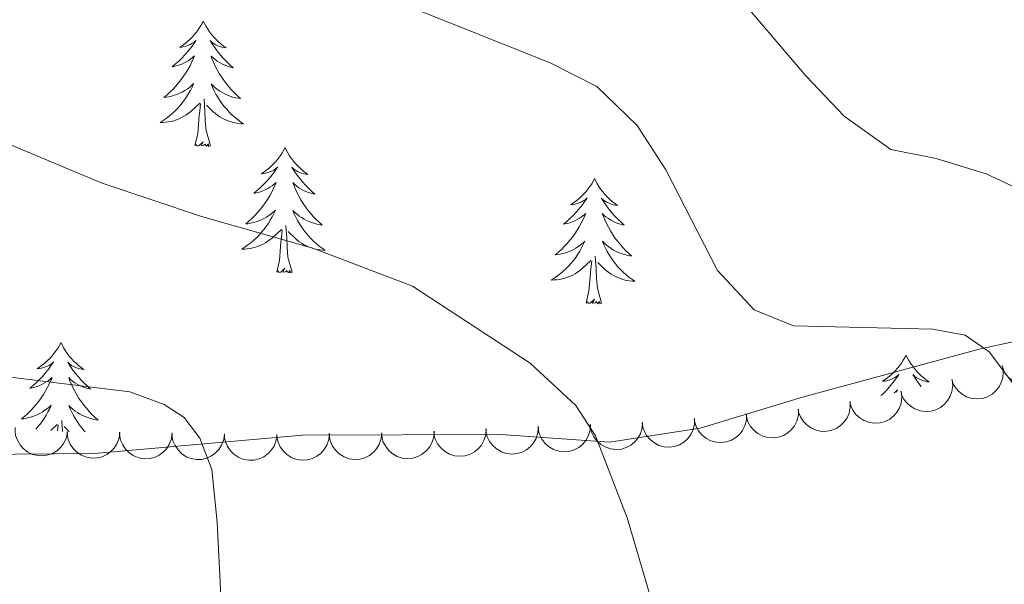
# Model space of a CAD drawing. Units: metres. Extents: x 600042 to 604497, y 717438 to 720408.
# Drawn here: x 601804 to 601898, y 719403 to 719456 of the extents above; entities that cross this region are included whole.
import ezdxf

# ---------------------------------------------------------------- set-up
doc = ezdxf.new("R2010")
doc.units = ezdxf.units.M
doc.header["$MEASUREMENT"] = 0
for name, color, linetype, lineweight in [('Altimetría', 7, 'Continuous', 0), ('Carátula', 7, 'Continuous', 0), ('Entidades_rústicas', 7, 'Continuous', 0), ('Marco', 7, 'Continuous', 0), ('Zona_arbolada', 7, 'Continuous', 0)]:
    doc.layers.add(name, color=color, linetype=linetype, lineweight=lineweight)

msp = doc.modelspace()

# ---------------------------------------------------------------- linework, layer by layer
at = {"layer": 'Altimetría', "color": 30, "linetype": 'Continuous', "lineweight": 0, "flags": 128}
for points, elevation in [([(601802.329, 719473.984), (601805.936, 719470.513), (601819.647, 719463.228), (601829.536, 719460.097), (601839.767, 719458.023), (601854.346, 719452.238), (601858.798, 719449.971), (601862.63, 719446.249), (601865.35, 719442.053), (601870.279, 719432.46), (601873.766, 719428.711), (601877.528, 719427.218), (601890.777, 719426.88), (601893.879, 719426.325), (601896.138, 719424.733), (601899.626, 719420.139), (601903.143, 719416.601), (601906.314, 719413.956), (601910.488, 719411.125), (601914.931, 719408.857), (601925.485, 719405.244), (601952.116, 719397.361)], 490), ([(601871.517, 719459.425), (601878.681, 719450.99), (601882.357, 719447.148), (601886.781, 719443.966), (601891.105, 719443.133), (601895.88, 719441.65), (601900.699, 719439.401), (601905.495, 719437.723), (601910.495, 719437.721), (601915.632, 719438.279), (601932.45, 719440.994), (601937.45, 719441.016), (601942.693, 719440.552), (601948.146, 719439.252), (601952.758, 719437.29), (601958.589, 719434.02), (601966.887, 719428.425), (601970.545, 719425.41), (601974.314, 719421.568), (601977.503, 719417.716), (601982.415, 719408.383), (601987.545, 719393.89)], 495), ([(601800.363, 719445.498), (601811.69, 719440.784), (601821.151, 719437.605), (601831.742, 719434.597), (601841.234, 719430.964), (601852.443, 719423.662), (601856.776, 719419.634), (601858.663, 719416.727), (601861.691, 719408.937), (601864.512, 719399.343), (601865.679, 719393.822), (601866.069, 719388.75), (601865.896, 719383.676), (601865.246, 719378.721), (601863.952, 719372.96), (601862.548, 719370.888), (601862.93, 719368.728), (601865.285, 719366.386), (601869.66, 719363.96), (601874.031, 719363.593), (601878.956, 719364.45), (601916.492, 719373.123), (601927.199, 719373.702)], 485), ([(601798.515, 719422.854), (601814.304, 719420.925), (601817.596, 719419.713), (601819.479, 719418.497), (601820.987, 719416.528), (601822.124, 719413.525), (601822.623, 719408.534), (601823.804, 719384.992), (601823.613, 719380.003), (601822.903, 719375.026), (601821.51, 719370.067), (601819.159, 719364.942), (601815.879, 719361.646), (601811.403, 719359.8), (601806.296, 719359.16), (601802.736, 719358.133)], 480)]:
    msp.add_lwpolyline(points, dxfattribs=dict(at, elevation=elevation))
at = {"layer": 'Carátula', "color": 7, "linetype": 'Continuous', "lineweight": 0}
msp.add_3dface([(600041.539, 717438.199), (604496.534, 717438.199), (604496.534, 720408.21), (600041.539, 720408.21)], dxfattribs=at)
at = {"layer": 'Entidades_rústicas', "color": 92, "linetype": 'Continuous', "lineweight": 0, "flags": 128}
for points in [[(601821.315, 719456.194), (601821.201, 719455.976), (601821.041, 719455.704), (601820.87, 719455.44), (601820.684, 719455.186), (601820.486, 719454.941), (601820.276, 719454.706), (601820.053, 719454.483), (601819.82, 719454.27), (601819.577, 719454.071), (601819.323, 719453.884), (601819.061, 719453.71), (601819.26, 719453.73), (601819.464, 719453.765), (601819.663, 719453.817), (601819.859, 719453.883), (601820.05, 719453.965), (601820.232, 719454.061), (601820.408, 719454.171), (601820.616, 719454.359), (601820.574, 719454.294), (601820.338, 719453.953), (601820.091, 719453.62), (601819.83, 719453.298), (601819.557, 719452.986), (601819.273, 719452.685), (601818.976, 719452.396), (601818.669, 719452.117), (601818.352, 719451.851), (601818.476, 719451.872), (601818.723, 719451.926), (601818.966, 719451.996), (601819.204, 719452.08), (601819.436, 719452.18), (601819.661, 719452.295), (601819.879, 719452.422), (601820.088, 719452.564), (601820.287, 719452.718), (601820.477, 719452.886), (601820.385, 719452.665), (601820.224, 719452.306), (601820.048, 719451.955), (601819.858, 719451.611), (601819.653, 719451.274), (601819.436, 719450.946), (601819.204, 719450.627), (601818.961, 719450.319), (601818.705, 719450.019), (601818.437, 719449.731), (601818.158, 719449.454), (601817.867, 719449.189), (601817.566, 719448.935), (601817.762, 719448.957), (601818.03, 719449), (601818.294, 719449.059), (601818.554, 719449.135), (601818.81, 719449.225), (601819.06, 719449.329), (601819.303, 719449.449), (601819.539, 719449.583), (601819.766, 719449.73), (601819.984, 719449.891), (601820.193, 719450.063), (601820.391, 719450.249), (601820.245, 719449.924), (601820.085, 719449.605), (601819.912, 719449.294), (601819.724, 719448.991), (601819.523, 719448.697), (601819.308, 719448.412), (601819.081, 719448.138), (601818.842, 719447.873), (601818.593, 719447.619), (601818.331, 719447.378), (601818.059, 719447.148), (601817.776, 719446.93), (601817.484, 719446.725), (601817.191, 719446.538), (601817.457, 719446.544), (601817.72, 719446.565), (601817.982, 719446.602), (601818.242, 719446.655), (601818.498, 719446.723), (601818.75, 719446.806), (601818.995, 719446.906), (601819.235, 719447.018), (601819.467, 719447.146), (601819.691, 719447.288), (601819.906, 719447.442), (601820.112, 719447.609), (601820.971, 719448.396)], [(601821.315, 719456.194), (601821.422, 719455.973), (601821.573, 719455.696), (601821.737, 719455.427), (601821.916, 719455.168), (601822.106, 719454.917), (601822.309, 719454.676), (601822.525, 719454.446), (601822.752, 719454.227), (601822.989, 719454.021), (601823.237, 719453.826), (601823.494, 719453.644), (601823.296, 719453.67), (601823.093, 719453.711), (601822.895, 719453.769), (601822.701, 719453.841), (601822.513, 719453.929), (601822.334, 719454.03), (601822.162, 719454.145), (601821.959, 719454.339), (601821.999, 719454.273), (601822.224, 719453.925), (601822.462, 719453.585), (601822.713, 719453.256), (601822.977, 719452.936), (601823.252, 719452.626), (601823.54, 719452.328), (601823.839, 719452.041), (601824.148, 719451.765), (601824.024, 719451.79), (601823.779, 719451.852), (601823.538, 719451.928), (601823.303, 719452.02), (601823.074, 719452.126), (601822.853, 719452.247), (601822.638, 719452.382), (601822.434, 719452.53), (601822.239, 719452.689), (601822.055, 719452.862), (601822.139, 719452.639), (601822.29, 719452.276), (601822.456, 719451.919), (601822.635, 719451.569), (601822.83, 719451.227), (601823.038, 719450.892), (601823.26, 719450.567), (601823.494, 719450.252), (601823.741, 719449.945), (601824, 719449.649), (601824.271, 719449.364), (601824.554, 719449.09), (601824.847, 719448.827), (601824.652, 719448.855), (601824.385, 719448.906), (601824.123, 719448.973), (601823.865, 719449.056), (601823.612, 719449.154), (601823.365, 719449.265), (601823.126, 719449.392), (601822.894, 719449.533), (601822.672, 719449.687), (601822.458, 719449.854), (601822.255, 719450.033), (601822.063, 719450.224), (601822.199, 719449.895), (601822.349, 719449.572), (601822.513, 719449.255), (601822.692, 719448.947), (601822.884, 719448.647), (601823.09, 719448.356), (601823.309, 719448.075), (601823.54, 719447.804), (601823.782, 719447.542), (601824.036, 719447.293), (601824.302, 719447.055), (601824.578, 719446.829), (601824.863, 719446.616), (601825.151, 719446.421), (601824.886, 719446.434), (601824.623, 719446.463), (601824.362, 719446.507), (601824.104, 719446.568), (601823.85, 719446.644), (601823.601, 719446.735), (601823.359, 719446.841), (601823.122, 719446.961), (601822.894, 719447.095), (601822.674, 719447.243), (601822.464, 719447.405), (601822.263, 719447.578), (601821.615, 719448.207)], [(601821.99, 719444.331), (601821.583, 719445.777), (601821.505, 719446.683), (601821.473, 719447.632), (601821.388, 719448.798)], [(601820.52, 719444.353), (601820.782, 719445.467), (601820.921, 719447.207), (601820.975, 719447.64), (601821.049, 719448.362)], [(601821.99, 719444.331), (601821.815, 719444.266), (601821.8, 719444.505), (601821.607, 719444.286), (601821.489, 719444.491), (601821.366, 719444.384), (601821.095, 719444.334), (601821.297, 719444.725), (601820.906, 719444.35), (601820.718, 719444.299), (601820.679, 719444.462), (601820.52, 719444.353)], [(601829.098, 719444.158), (601828.983, 719443.941), (601828.824, 719443.668), (601828.652, 719443.405), (601828.467, 719443.15), (601828.269, 719442.905), (601828.058, 719442.67), (601827.836, 719442.448), (601827.603, 719442.235), (601827.36, 719442.036), (601827.106, 719441.848), (601826.844, 719441.674), (601827.043, 719441.694), (601827.246, 719441.729), (601827.446, 719441.781), (601827.642, 719441.847), (601827.832, 719441.93), (601828.015, 719442.026), (601828.191, 719442.135), (601828.398, 719442.323), (601828.356, 719442.259), (601828.121, 719441.917), (601827.873, 719441.585), (601827.613, 719441.263), (601827.34, 719440.951), (601827.055, 719440.65), (601826.759, 719440.36), (601826.452, 719440.082), (601826.135, 719439.815), (601826.259, 719439.837), (601826.506, 719439.891), (601826.749, 719439.96), (601826.986, 719440.045), (601827.219, 719440.144), (601827.444, 719440.259), (601827.662, 719440.387), (601827.871, 719440.529), (601828.07, 719440.683), (601828.26, 719440.85), (601828.168, 719440.629), (601828.007, 719440.271), (601827.831, 719439.919), (601827.641, 719439.575), (601827.436, 719439.238), (601827.219, 719438.91), (601826.987, 719438.592), (601826.743, 719438.283), (601826.488, 719437.984), (601826.22, 719437.696), (601825.94, 719437.419), (601825.65, 719437.153), (601825.349, 719436.9), (601825.545, 719436.922), (601825.813, 719436.965), (601826.077, 719437.024), (601826.337, 719437.099), (601826.593, 719437.189), (601826.843, 719437.294), (601827.086, 719437.413), (601827.322, 719437.548), (601827.549, 719437.694), (601827.767, 719437.855), (601827.976, 719438.028), (601828.173, 719438.213), (601828.028, 719437.888), (601827.868, 719437.57), (601827.694, 719437.258), (601827.507, 719436.956), (601827.305, 719436.662), (601827.091, 719436.377), (601826.864, 719436.102), (601826.625, 719435.838), (601826.375, 719435.583), (601826.114, 719435.342), (601825.841, 719435.112), (601825.559, 719434.894), (601825.267, 719434.69), (601824.974, 719434.503), (601825.239, 719434.508), (601825.503, 719434.529), (601825.765, 719434.566), (601826.025, 719434.619), (601826.281, 719434.688), (601826.532, 719434.771), (601826.778, 719434.87), (601827.018, 719434.983), (601827.249, 719435.11), (601827.474, 719435.252), (601827.689, 719435.407), (601827.894, 719435.574), (601828.754, 719436.36)], [(601829.098, 719444.158), (601829.205, 719443.937), (601829.356, 719443.66), (601829.52, 719443.392), (601829.698, 719443.132), (601829.889, 719442.881), (601830.092, 719442.64), (601830.308, 719442.411), (601830.535, 719442.192), (601830.772, 719441.985), (601831.02, 719441.79), (601831.277, 719441.609), (601831.078, 719441.634), (601830.876, 719441.675), (601830.678, 719441.733), (601830.484, 719441.805), (601830.296, 719441.893), (601830.117, 719441.995), (601829.944, 719442.109), (601829.742, 719442.303), (601829.782, 719442.238), (601830.007, 719441.889), (601830.245, 719441.55), (601830.496, 719441.22), (601830.76, 719440.9), (601831.035, 719440.591), (601831.323, 719440.293), (601831.621, 719440.005), (601831.93, 719439.73), (601831.807, 719439.755), (601831.562, 719439.816), (601831.321, 719439.893), (601831.086, 719439.984), (601830.857, 719440.091), (601830.635, 719440.212), (601830.421, 719440.346), (601830.216, 719440.494), (601830.022, 719440.654), (601829.837, 719440.827), (601829.922, 719440.603), (601830.073, 719440.24), (601830.238, 719439.884), (601830.418, 719439.534), (601830.613, 719439.191), (601830.82, 719438.857), (601831.043, 719438.532), (601831.277, 719438.216), (601831.523, 719437.909), (601831.783, 719437.614), (601832.054, 719437.329), (601832.337, 719437.054), (601832.63, 719436.792), (601832.434, 719436.82), (601832.168, 719436.871), (601831.906, 719436.938), (601831.648, 719437.021), (601831.395, 719437.118), (601831.148, 719437.23), (601830.909, 719437.357), (601830.677, 719437.498), (601830.454, 719437.651), (601830.241, 719437.818), (601830.038, 719437.997), (601829.845, 719438.188), (601829.981, 719437.859), (601830.132, 719437.536), (601830.296, 719437.22), (601830.474, 719436.912), (601830.667, 719436.612), (601830.873, 719436.321), (601831.092, 719436.04), (601831.323, 719435.768), (601831.565, 719435.507), (601831.819, 719435.258), (601832.085, 719435.02), (601832.36, 719434.794), (601832.646, 719434.581), (601832.933, 719434.385), (601832.669, 719434.398), (601832.406, 719434.427), (601832.145, 719434.472), (601831.886, 719434.533), (601831.633, 719434.609), (601831.384, 719434.699), (601831.141, 719434.806), (601830.905, 719434.925), (601830.677, 719435.06), (601830.457, 719435.208), (601830.247, 719435.369), (601830.046, 719435.542), (601829.397, 719436.172)], [(601858.572, 719441.214), (601858.458, 719440.996), (601858.299, 719440.724), (601858.127, 719440.46), (601857.941, 719440.206), (601857.744, 719439.961), (601857.533, 719439.726), (601857.311, 719439.503), (601857.078, 719439.291), (601856.835, 719439.091), (601856.581, 719438.904), (601856.318, 719438.73), (601856.518, 719438.75), (601856.721, 719438.785), (601856.921, 719438.837), (601857.117, 719438.903), (601857.307, 719438.985), (601857.49, 719439.081), (601857.665, 719439.191), (601857.873, 719439.379), (601857.831, 719439.314), (601857.596, 719438.973), (601857.348, 719438.641), (601857.087, 719438.318), (601856.815, 719438.006), (601856.53, 719437.706), (601856.234, 719437.416), (601855.927, 719437.137), (601855.61, 719436.871), (601855.734, 719436.892), (601855.981, 719436.947), (601856.224, 719437.016), (601856.461, 719437.1), (601856.694, 719437.2), (601856.918, 719437.315), (601857.136, 719437.443), (601857.345, 719437.584), (601857.545, 719437.739), (601857.734, 719437.906), (601857.643, 719437.685), (601857.482, 719437.326), (601857.305, 719436.975), (601857.115, 719436.631), (601856.91, 719436.294), (601856.693, 719435.966), (601856.462, 719435.647), (601856.218, 719435.339), (601855.963, 719435.04), (601855.694, 719434.752), (601855.415, 719434.475), (601855.124, 719434.209), (601854.823, 719433.955), (601855.02, 719433.977), (601855.287, 719434.021), (601855.551, 719434.08), (601855.811, 719434.155), (601856.068, 719434.245), (601856.317, 719434.349), (601856.56, 719434.469), (601856.796, 719434.603), (601857.023, 719434.75), (601857.242, 719434.911), (601857.45, 719435.084), (601857.648, 719435.269), (601857.502, 719434.944), (601857.343, 719434.625), (601857.169, 719434.314), (601856.981, 719434.011), (601856.78, 719433.717), (601856.566, 719433.433), (601856.339, 719433.158), (601856.1, 719432.893), (601855.85, 719432.639), (601855.588, 719432.398), (601855.316, 719432.168), (601855.034, 719431.95), (601854.742, 719431.745), (601854.449, 719431.559), (601854.714, 719431.564), (601854.977, 719431.585), (601855.24, 719431.622), (601855.5, 719431.675), (601855.756, 719431.743), (601856.007, 719431.827), (601856.253, 719431.926), (601856.492, 719432.038), (601856.724, 719432.166), (601856.948, 719432.308), (601857.164, 719432.463), (601857.369, 719432.63), (601858.229, 719433.416)], [(601858.572, 719441.214), (601858.68, 719440.993), (601858.831, 719440.716), (601858.995, 719440.447), (601859.173, 719440.188), (601859.363, 719439.937), (601859.567, 719439.696), (601859.782, 719439.467), (601860.009, 719439.247), (601860.246, 719439.041), (601860.494, 719438.846), (601860.752, 719438.664), (601860.553, 719438.69), (601860.351, 719438.731), (601860.153, 719438.789), (601859.959, 719438.861), (601859.771, 719438.949), (601859.591, 719439.05), (601859.419, 719439.165), (601859.217, 719439.359), (601859.257, 719439.293), (601859.482, 719438.945), (601859.72, 719438.605), (601859.971, 719438.276), (601860.234, 719437.956), (601860.51, 719437.647), (601860.797, 719437.348), (601861.096, 719437.061), (601861.405, 719436.785), (601861.281, 719436.81), (601861.036, 719436.872), (601860.795, 719436.948), (601860.561, 719437.04), (601860.331, 719437.146), (601860.11, 719437.268), (601859.896, 719437.402), (601859.691, 719437.55), (601859.496, 719437.71), (601859.312, 719437.882), (601859.397, 719437.659), (601859.547, 719437.296), (601859.713, 719436.939), (601859.893, 719436.59), (601860.088, 719436.247), (601860.295, 719435.913), (601860.517, 719435.587), (601860.752, 719435.272), (601860.998, 719434.965), (601861.258, 719434.669), (601861.528, 719434.384), (601861.811, 719434.11), (601862.105, 719433.848), (601861.909, 719433.876), (601861.643, 719433.926), (601861.381, 719433.993), (601861.123, 719434.076), (601860.869, 719434.174), (601860.623, 719434.286), (601860.384, 719434.412), (601860.152, 719434.554), (601859.929, 719434.707), (601859.716, 719434.874), (601859.512, 719435.053), (601859.32, 719435.244), (601859.456, 719434.915), (601859.606, 719434.592), (601859.771, 719434.275), (601859.949, 719433.968), (601860.142, 719433.668), (601860.347, 719433.377), (601860.566, 719433.095), (601860.797, 719432.824), (601861.039, 719432.562), (601861.294, 719432.313), (601861.559, 719432.076), (601861.835, 719431.849), (601862.121, 719431.636), (601862.408, 719431.441), (601862.143, 719431.454), (601861.881, 719431.483), (601861.619, 719431.528), (601861.361, 719431.588), (601861.107, 719431.664), (601860.859, 719431.755), (601860.616, 719431.861), (601860.38, 719431.981), (601860.152, 719432.115), (601859.932, 719432.264), (601859.721, 719432.425), (601859.521, 719432.598), (601858.872, 719433.227)], [(601829.773, 719432.296), (601829.365, 719433.742), (601829.288, 719434.647), (601829.256, 719435.597), (601829.171, 719436.762)], [(601828.303, 719432.318), (601828.565, 719433.432), (601828.704, 719435.172), (601828.758, 719435.604), (601828.832, 719436.326)], [(601859.248, 719429.351), (601858.84, 719430.798), (601858.763, 719431.703), (601858.731, 719432.652), (601858.646, 719433.818)], [(601829.773, 719432.296), (601829.598, 719432.23), (601829.583, 719432.47), (601829.389, 719432.25), (601829.271, 719432.455), (601829.149, 719432.349), (601828.878, 719432.299), (601829.08, 719432.689), (601828.689, 719432.315), (601828.501, 719432.264), (601828.462, 719432.426), (601828.303, 719432.318)], [(601857.778, 719429.373), (601858.039, 719430.487), (601858.178, 719432.228), (601858.233, 719432.66), (601858.306, 719433.382)], [(601859.248, 719429.351), (601859.073, 719429.286), (601859.057, 719429.525), (601858.864, 719429.306), (601858.746, 719429.511), (601858.624, 719429.405), (601858.353, 719429.355), (601858.555, 719429.745), (601858.164, 719429.37), (601857.975, 719429.319), (601857.937, 719429.482), (601857.778, 719429.373)], [(601807.753, 719425.604), (601807.638, 719425.386), (601807.479, 719425.114), (601807.308, 719424.85), (601807.122, 719424.596), (601806.924, 719424.351), (601806.714, 719424.116), (601806.491, 719423.893), (601806.258, 719423.681), (601806.015, 719423.481), (601805.761, 719423.294), (601805.499, 719423.12), (601805.698, 719423.14), (601805.902, 719423.175), (601806.101, 719423.227), (601806.297, 719423.293), (601806.488, 719423.375), (601806.67, 719423.472), (601806.846, 719423.581), (601807.053, 719423.769), (601807.012, 719423.705), (601806.776, 719423.363), (601806.529, 719423.031), (601806.268, 719422.708), (601805.995, 719422.396), (601805.711, 719422.096), (601805.414, 719421.806), (601805.107, 719421.528), (601804.79, 719421.261), (601804.914, 719421.282), (601805.161, 719421.337), (601805.404, 719421.406), (601805.642, 719421.491), (601805.874, 719421.59), (601806.099, 719421.705), (601806.317, 719421.833), (601806.526, 719421.975), (601806.725, 719422.129), (601806.915, 719422.296), (601806.823, 719422.075), (601806.662, 719421.717), (601806.486, 719421.365), (601806.296, 719421.021), (601806.091, 719420.684), (601805.874, 719420.356), (601805.642, 719420.037), (601805.399, 719419.729), (601805.143, 719419.43), (601804.875, 719419.142), (601804.596, 719418.865), (601804.305, 719418.599), (601804.004, 719418.345), (601804.2, 719418.368), (601804.468, 719418.411), (601804.732, 719418.47), (601804.992, 719418.545), (601805.248, 719418.635), (601805.498, 719418.739), (601805.741, 719418.859), (601805.977, 719418.993), (601806.204, 719419.14), (601806.422, 719419.301), (601806.631, 719419.474), (601806.829, 719419.659), (601806.683, 719419.334), (601806.523, 719419.015), (601806.349, 719418.704), (601806.162, 719418.402), (601805.961, 719418.108), (601805.746, 719417.823), (601805.519, 719417.548), (601805.366, 719417.377)], [(601807.753, 719425.604), (601807.86, 719425.383), (601808.011, 719425.106), (601808.175, 719424.837), (601808.354, 719424.578), (601808.544, 719424.327), (601808.747, 719424.086), (601808.963, 719423.857), (601809.19, 719423.637), (601809.427, 719423.431), (601809.675, 719423.236), (601809.932, 719423.054), (601809.734, 719423.08), (601809.531, 719423.121), (601809.333, 719423.179), (601809.139, 719423.251), (601808.951, 719423.339), (601808.772, 719423.44), (601808.599, 719423.555), (601808.397, 719423.749), (601808.437, 719423.683), (601808.662, 719423.335), (601808.9, 719422.996), (601809.151, 719422.666), (601809.415, 719422.346), (601809.69, 719422.037), (601809.978, 719421.738), (601810.277, 719421.451), (601810.586, 719421.175), (601810.462, 719421.2), (601810.217, 719421.262), (601809.976, 719421.338), (601809.741, 719421.43), (601809.512, 719421.536), (601809.291, 719421.658), (601809.076, 719421.792), (601808.872, 719421.94), (601808.677, 719422.1), (601808.493, 719422.273), (601808.577, 719422.049), (601808.728, 719421.686), (601808.894, 719421.329), (601809.073, 719420.98), (601809.268, 719420.637), (601809.475, 719420.303), (601809.698, 719419.977), (601809.932, 719419.662), (601810.179, 719419.355), (601810.438, 719419.059), (601810.709, 719418.774), (601810.992, 719418.5), (601811.285, 719418.238), (601811.09, 719418.266), (601810.823, 719418.317), (601810.561, 719418.383), (601810.303, 719418.466), (601810.05, 719418.564), (601809.803, 719418.676), (601809.564, 719418.802), (601809.332, 719418.944), (601809.11, 719419.097), (601808.896, 719419.264), (601808.693, 719419.443), (601808.5, 719419.634), (601808.637, 719419.305), (601808.787, 719418.982), (601808.951, 719418.665), (601809.13, 719418.358), (601809.322, 719418.058), (601809.528, 719417.767), (601809.747, 719417.485), (601809.978, 719417.214), (601810.053, 719417.133)], [(601888.249, 719424.413), (601888.135, 719424.196), (601887.976, 719423.923), (601887.804, 719423.659), (601887.618, 719423.405), (601887.42, 719423.16), (601887.21, 719422.925), (601886.987, 719422.702), (601886.754, 719422.49), (601886.511, 719422.29), (601886.258, 719422.103), (601885.995, 719421.929), (601886.194, 719421.949), (601886.398, 719421.984), (601886.598, 719422.036), (601886.794, 719422.102), (601886.984, 719422.184), (601887.166, 719422.281), (601887.342, 719422.39), (601887.55, 719422.578), (601887.508, 719422.514), (601887.273, 719422.172), (601887.025, 719421.84), (601886.764, 719421.517), (601886.491, 719421.205), (601886.207, 719420.905), (601885.91, 719420.615), (601885.849, 719420.559)], [(601888.249, 719424.413), (601888.357, 719424.192), (601888.508, 719423.915), (601888.672, 719423.646), (601888.85, 719423.387), (601889.04, 719423.136), (601889.244, 719422.895), (601889.459, 719422.666), (601889.686, 719422.446), (601889.923, 719422.24), (601890.171, 719422.045), (601890.428, 719421.863), (601890.23, 719421.889), (601890.027, 719421.93), (601889.829, 719421.988), (601889.635, 719422.06), (601889.448, 719422.148), (601889.268, 719422.25), (601889.096, 719422.364), (601888.894, 719422.558), (601888.934, 719422.492), (601889.158, 719422.144), (601889.396, 719421.805), (601889.648, 719421.475), (601889.685, 719421.429)], [(601887.098, 719420.842), (601887.221, 719420.938), (601887.411, 719421.105), (601887.324, 719420.893)], [(601806.808, 719417.256), (601807.409, 719417.806)], [(601807.428, 719417.204), (601807.487, 719417.772)], [(601807.902, 719417.164), (601807.826, 719418.208)], [(601808.53, 719417.154), (601808.053, 719417.618)]]:
    msp.add_lwpolyline(points, dxfattribs=at)
at = {"layer": 'Entidades_rústicas', "color": 92, "linetype": 'Continuous', "lineweight": 0}
msp.add_polyline3d([(601781.492, 719417.051, 477.991), (601788.108, 719416.217, 477.991), (601795.815, 719414.923, 478.555), (601810.941, 719415.059, 479.776), (601830.761, 719416.806, 481.467), (601849.645, 719416.859, 483.91), (601859.982, 719416.136, 485.601), (601868.622, 719417.476, 486.541), (601878.385, 719420.416, 488.138), (601895.19, 719424.973, 490.393), (601920.541, 719430.493, 493.117), (601938.756, 719434.866, 494.151), (601950.683, 719436.497, 495.184), (601962.05, 719437.092, 495.748), (601974.171, 719436.938, 496.406), (601984.512, 719434.712, 496.969), (601997.487, 719431.367, 497.721), (602010.644, 719429.618, 498.754), (602025.959, 719429.379, 499.6), (602036.571, 719431.099, 499.6), (602040.792, 719433.648, 499.506), (602044.377, 719437.041, 498.829)], dxfattribs=at)
at = {"layer": 'Marco', "color": 7, "linetype": 'Continuous', "lineweight": 0}
msp.add_3dface([(600917.44, 717832.179), (600918.026, 720145.703), (604335.231, 720145.72), (604335.765, 717832.179)], dxfattribs=at)
at = {"layer": 'Zona_arbolada', "color": 92, "linetype": 'Continuous', "lineweight": 0, "flags": 128}
for points, elevation in [([(601902.214, 719424.687), (601902.302, 719424.132), (601902.25, 719423.548), (601902.111, 719423.087), (601901.899, 719422.695), (601901.599, 719422.304), (601901.227, 719421.982), (601900.799, 719421.741), (601900.319, 719421.592), (601899.815, 719421.533), (601899.31, 719421.581), (601898.785, 719421.75), (601898.377, 719421.988), (601897.996, 719422.303), (601897.678, 719422.68), (601897.506, 719423.019), (601897.386, 719423.389)], 494), ([(601897.414, 719423.396), (601897.502, 719422.841), (601897.45, 719422.258), (601897.31, 719421.796), (601897.099, 719421.404), (601896.799, 719421.013), (601896.427, 719420.691), (601895.999, 719420.45), (601895.519, 719420.302), (601895.015, 719420.242), (601894.51, 719420.29), (601893.985, 719420.459), (601893.577, 719420.697), (601893.195, 719421.012), (601892.878, 719421.389), (601892.706, 719421.729), (601892.586, 719422.098)], 493.458), ([(601892.618, 719422.095), (601892.684, 719421.537), (601892.609, 719420.956), (601892.451, 719420.5), (601892.224, 719420.116), (601891.909, 719419.738), (601891.524, 719419.431), (601891.088, 719419.207), (601890.602, 719419.078), (601890.096, 719419.038), (601889.593, 719419.106), (601889.076, 719419.295), (601888.677, 719419.549), (601888.308, 719419.879), (601888.006, 719420.268), (601887.847, 719420.615), (601887.742, 719420.988)], 492.906), ([(601887.773, 719420.996), (601887.839, 719420.437), (601887.764, 719419.856), (601887.607, 719419.401), (601887.38, 719419.017), (601887.064, 719418.638), (601886.68, 719418.332), (601886.243, 719418.107), (601885.757, 719417.978), (601885.252, 719417.939), (601884.749, 719418.006), (601884.231, 719418.196), (601883.832, 719418.45), (601883.464, 719418.78), (601883.162, 719419.169), (601883.003, 719419.515), (601882.897, 719419.889)], 492.34), ([(601882.902, 719420.04), (601882.93, 719419.479), (601882.816, 719418.904), (601882.627, 719418.46), (601882.375, 719418.093), (601882.035, 719417.737), (601881.63, 719417.457), (601881.179, 719417.263), (601880.686, 719417.167), (601880.179, 719417.162), (601879.681, 719417.263), (601879.178, 719417.488), (601878.797, 719417.768), (601878.452, 719418.123), (601878.177, 719418.531), (601878.042, 719418.888), (601877.962, 719419.268)], 491.764), ([(601873.051, 719418.818), (601873.041, 719418.256), (601872.888, 719417.691), (601872.67, 719417.26), (601872.393, 719416.911), (601872.029, 719416.578), (601871.607, 719416.327), (601871.144, 719416.163), (601870.645, 719416.101), (601870.139, 719416.131), (601869.65, 719416.265), (601869.162, 719416.523), (601868.802, 719416.829), (601868.481, 719417.206), (601868.234, 719417.632), (601868.124, 719417.997), (601868.07, 719418.381)], 490.605), ([(601877.998, 719419.252), (601877.988, 719418.69), (601877.835, 719418.124), (601877.617, 719417.694), (601877.34, 719417.345), (601876.977, 719417.012), (601876.554, 719416.76), (601876.091, 719416.597), (601875.592, 719416.535), (601875.086, 719416.564), (601874.597, 719416.699), (601874.109, 719416.957), (601873.749, 719417.263), (601873.428, 719417.64), (601873.182, 719418.066), (601873.071, 719418.43), (601873.017, 719418.815)], 491.185), ([(601858.183, 719417.83), (601858.149, 719417.269), (601857.971, 719416.71), (601857.734, 719416.29), (601857.442, 719415.953), (601857.064, 719415.637), (601856.631, 719415.404), (601856.161, 719415.262), (601855.66, 719415.221), (601855.156, 719415.273), (601854.673, 719415.429), (601854.197, 719415.708), (601853.851, 719416.03), (601853.547, 719416.42), (601853.319, 719416.857), (601853.225, 719417.226), (601853.188, 719417.613)], 488.91), ([(601863.147, 719418.045), (601863.113, 719417.484), (601862.935, 719416.926), (601862.698, 719416.506), (601862.407, 719416.169), (601862.029, 719415.853), (601861.595, 719415.62), (601861.125, 719415.477), (601860.625, 719415.437), (601860.12, 719415.488), (601859.637, 719415.645), (601859.162, 719415.924), (601858.815, 719416.245), (601858.511, 719416.636), (601858.284, 719417.072), (601858.189, 719417.442), (601858.152, 719417.828)], 489.466), ([(601868.103, 719418.384), (601868.094, 719417.822), (601867.94, 719417.257), (601867.723, 719416.827), (601867.446, 719416.477), (601867.082, 719416.145), (601866.66, 719415.893), (601866.197, 719415.73), (601865.698, 719415.667), (601865.192, 719415.697), (601864.702, 719415.832), (601864.215, 719416.089), (601863.855, 719416.395), (601863.534, 719416.772), (601863.287, 719417.198), (601863.176, 719417.563), (601863.123, 719417.948)], 490.024), ([(601808.391, 719417.123), (601808.285, 719416.571), (601808.038, 719416.04), (601807.75, 719415.653), (601807.418, 719415.356), (601807.002, 719415.09), (601806.543, 719414.914), (601806.059, 719414.832), (601805.557, 719414.856), (601805.063, 719414.972), (601804.604, 719415.188), (601804.168, 719415.525), (601803.865, 719415.888), (601803.613, 719416.314), (601803.443, 719416.776), (601803.396, 719417.154), (601803.409, 719417.543)], 484.792), ([(601813.358, 719417.086), (601813.291, 719416.528), (601813.081, 719415.981), (601812.821, 719415.575), (601812.51, 719415.255), (601812.115, 719414.961), (601811.669, 719414.754), (601811.191, 719414.638), (601810.689, 719414.627), (601810.188, 719414.708), (601809.715, 719414.892), (601809.257, 719415.198), (601808.929, 719415.538), (601808.648, 719415.946), (601808.446, 719416.395), (601808.373, 719416.769), (601808.359, 719417.157)], 485.314), ([(601818.348, 719417.014), (601818.281, 719416.456), (601818.071, 719415.909), (601817.811, 719415.503), (601817.5, 719415.184), (601817.104, 719414.89), (601816.658, 719414.682), (601816.181, 719414.567), (601815.679, 719414.556), (601815.178, 719414.636), (601814.705, 719414.82), (601814.247, 719415.126), (601813.919, 719415.467), (601813.638, 719415.875), (601813.436, 719416.323), (601813.363, 719416.698), (601813.348, 719417.086)], 485.625), ([(601823.338, 719416.943), (601823.271, 719416.385), (601823.061, 719415.838), (601822.801, 719415.432), (601822.49, 719415.112), (601822.094, 719414.819), (601821.648, 719414.611), (601821.171, 719414.496), (601820.669, 719414.484), (601820.168, 719414.565), (601819.695, 719414.749), (601819.236, 719415.055), (601818.909, 719415.396), (601818.628, 719415.803), (601818.426, 719416.252), (601818.353, 719416.626), (601818.338, 719417.014)], 485.935), ([(601828.328, 719416.872), (601828.261, 719416.313), (601828.051, 719415.766), (601827.79, 719415.361), (601827.48, 719415.041), (601827.084, 719414.747), (601826.638, 719414.54), (601826.161, 719414.424), (601825.659, 719414.413), (601825.158, 719414.494), (601824.685, 719414.677), (601824.226, 719414.984), (601823.899, 719415.324), (601823.618, 719415.732), (601823.416, 719416.181), (601823.343, 719416.555), (601823.328, 719416.943)], 486.246), ([(601833.317, 719416.954), (601833.266, 719416.395), (601833.073, 719415.842), (601832.824, 719415.428), (601832.523, 719415.1), (601832.136, 719414.794), (601831.697, 719414.574), (601831.223, 719414.444), (601830.721, 719414.418), (601830.218, 719414.484), (601829.74, 719414.654), (601829.273, 719414.946), (601828.935, 719415.277), (601828.643, 719415.676), (601828.427, 719416.119), (601828.343, 719416.491), (601828.317, 719416.878)], 486.568), ([(601838.305, 719417.03), (601838.255, 719416.47), (601838.061, 719415.917), (601837.813, 719415.504), (601837.512, 719415.175), (601837.125, 719414.87), (601836.685, 719414.649), (601836.211, 719414.52), (601835.71, 719414.494), (601835.207, 719414.56), (601834.729, 719414.73), (601834.261, 719415.022), (601833.924, 719415.353), (601833.631, 719415.752), (601833.416, 719416.195), (601833.332, 719416.567), (601833.306, 719416.954)], 486.899), ([(601843.29, 719417.183), (601843.256, 719416.622), (601843.078, 719416.064), (601842.841, 719415.644), (601842.55, 719415.307), (601842.171, 719414.99), (601841.738, 719414.757), (601841.268, 719414.615), (601840.768, 719414.575), (601840.263, 719414.626), (601839.78, 719414.783), (601839.305, 719415.062), (601838.958, 719415.383), (601838.654, 719415.774), (601838.426, 719416.21), (601838.332, 719416.579), (601838.295, 719416.966)], 487.241), ([(601848.255, 719417.399), (601848.22, 719416.838), (601848.042, 719416.279), (601847.805, 719415.859), (601847.514, 719415.522), (601847.136, 719415.206), (601846.702, 719414.973), (601846.233, 719414.83), (601845.732, 719414.79), (601845.227, 719414.842), (601844.744, 719414.998), (601844.269, 719415.277), (601843.922, 719415.598), (601843.618, 719415.989), (601843.391, 719416.426), (601843.296, 719416.795), (601843.259, 719417.182)], 487.797), ([(601853.219, 719417.614), (601853.184, 719417.053), (601853.006, 719416.495), (601852.77, 719416.075), (601852.478, 719415.738), (601852.1, 719415.421), (601851.667, 719415.188), (601851.197, 719415.046), (601850.696, 719415.006), (601850.191, 719415.057), (601849.709, 719415.214), (601849.233, 719415.493), (601848.886, 719415.814), (601848.583, 719416.205), (601848.355, 719416.641), (601848.26, 719417.01), (601848.224, 719417.397)], 488.353)]:
    msp.add_lwpolyline(points, dxfattribs=dict(at, elevation=elevation))

doc.saveas('drawing.dxf')
